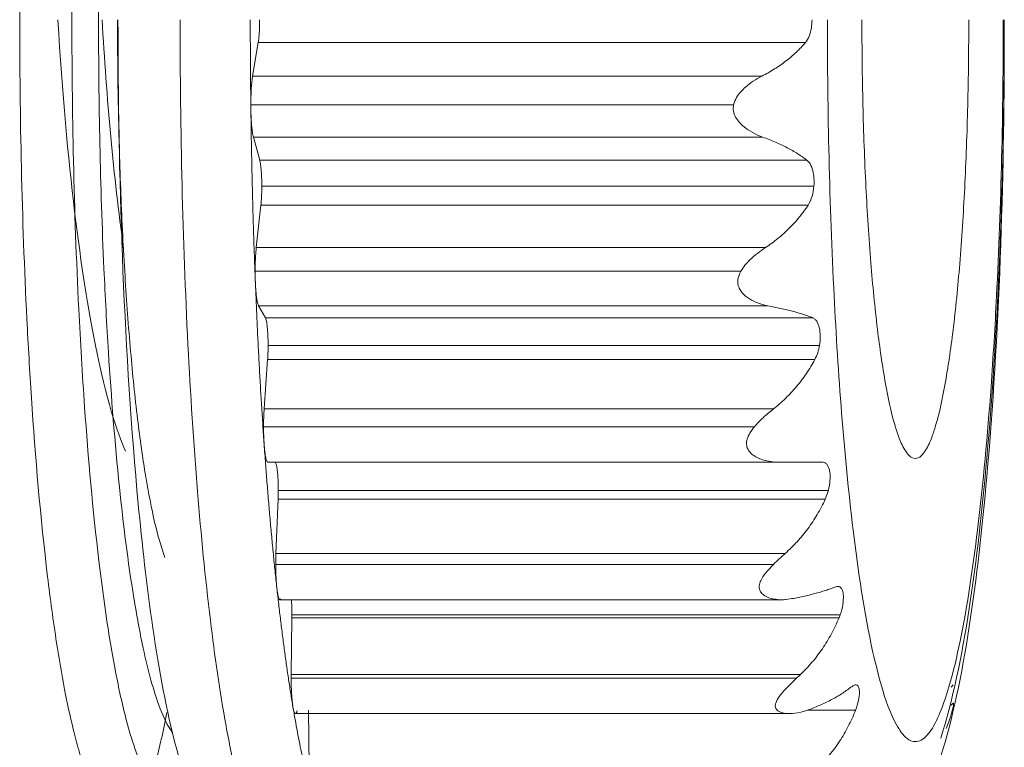
# Model space of a CAD drawing. Extents: x -507 to 518, y -361 to 360.
# Drawn here: x 55 to 61, y 275 to 280 of the extents above; entities that cross this region are included whole.
import ezdxf

# ---------------------------------------------------------------- set-up
doc = ezdxf.new("R2010")
doc.units = 0
doc.header["$MEASUREMENT"] = 0
doc.layers.add('____1', color=7, linetype='Continuous')
doc.layers.add('________1________1', color=7, linetype='Continuous')

# ---------------------------------------------------------------- blocks, each defined once
blk = doc.blocks.new('C53')
at = {"layer": '________1________1', "color": 7, "linetype": 'Continuous', "lineweight": 18}
for p, q in [((56.1806, 279.9184), (56.2204, 280.1554)), ((56.2204, 280.1554), (60.0885, 280.1554)), ((59.7804, 279.9185), (56.1806, 279.9184)), ((56.168, 279.7155), (59.581, 279.7162)), ((56.1682, 279.69), (56.1681, 279.7155)), ((56.1861, 279.4878), (59.7859, 279.4878)), ((56.231, 279.3238), (56.1861, 279.4878)), ((60.0991, 279.3238), (56.231, 279.3238)), ((60.1486, 279.1411), (56.2455, 279.1411)), ((56.2063, 278.7076), (56.2392, 279.0073)), ((56.2392, 279.0073), (60.1073, 279.0073)), ((59.8061, 278.7077), (56.2063, 278.7076)), ((56.1985, 278.5404), (59.6321, 278.5404)), ((56.2226, 278.2958), (59.8224, 278.2958)), ((56.2707, 278.212), (56.2226, 278.2958)), ((60.1388, 278.212), (56.2707, 278.212)), ((60.1879, 278.0164), (56.29, 278.0164)), ((56.2622, 277.5672), (56.2867, 277.9164)), ((56.2867, 277.9164), (60.1548, 277.9164)), ((59.862, 277.5672), (56.2622, 277.5672)), ((56.2581, 277.4422), (59.7289, 277.4422)), ((56.2886, 277.1922), (59.8883, 277.1922)), ((60.2059, 277.1922), (59.8884, 277.1922)), ((56.3621, 276.9922), (56.3609, 276.9304)), ((60.251, 276.9922), (56.3621, 276.9922)), ((60.251, 276.9922), (60.229, 276.9304)), ((56.3457, 276.547), (56.3609, 276.9304)), ((56.3609, 276.9304), (60.229, 276.9304)), ((59.9455, 276.547), (56.3457, 276.547)), ((56.3442, 276.4697), (59.8632, 276.4697)), ((56.3747, 276.2197), (59.9204, 276.2197)), ((59.9299, 276.2199), (59.9809, 276.2252)), ((56.4532, 275.6915), (56.4584, 276.0925)), ((56.4585, 276.1134), (56.4584, 276.0925)), ((56.4584, 276.0925), (60.3265, 276.0925)), ((60.3346, 276.1134), (56.4585, 276.1134)), ((60.3346, 276.1134), (60.3265, 276.0925)), ((56.4532, 275.6915), (56.4531, 275.6654)), ((56.4531, 275.6654), (60.0257, 275.6654)), ((60.053, 275.6915), (56.4532, 275.6915)), ((60.0531, 275.6914), (60.0257, 275.6654)), ((61.1182, 275.601), (61.134, 275.6183)), ((56.5801, 275.0382), (56.575, 275.4392)), ((60.1022, 275.4392), (60.4431, 275.4392)), ((56.4835, 275.4154), (59.9775, 275.4154))]:
    blk.add_line(p, q, dxfattribs=at)
for points, knots in [([(55.2168, 285.9172), (55.1746, 285.9172), (55.1149, 285.8625), (55.0644, 285.7788), (55.0089, 285.6603), (54.9387, 285.4473), (54.8289, 284.978), (54.717, 284.206), (54.6357, 283.3156), (54.5561, 282.0008), (54.5187, 280.3397), (54.5533, 278.7287), (54.629, 277.4092), (54.6939, 276.646), (54.7857, 275.9604), (54.8466, 275.6014), (54.9, 275.3495), (54.9442, 275.1806), (54.9768, 275.0733), (55.0016, 275.001), (55.0406, 274.9038), (55.0865, 274.8029), (55.1676, 274.7204), (55.2111, 274.7174)], [0, 0, 0, 0, 0.011077, 0.017887, 0.026316, 0.045101, 0.076772, 0.15257, 0.249569, 0.311313, 0.498163, 0.685321, 0.733919, 0.844938, 0.886181, 0.915388, 0.940448, 0.953722, 0.961169, 0.969865, 0.973795, 0.988566, 1, 1, 1, 1]), ([(55.5621, 274.8639), (55.5197, 274.8668), (55.4381, 274.9501), (55.3696, 275.1031), (55.2902, 275.3426), (55.1856, 275.8075), (55.0759, 276.5708), (54.998, 277.448), (54.9221, 278.738), (54.8874, 280.361), (54.9348, 282.3414), (55.0425, 283.8062), (55.1801, 284.783), (55.281, 285.277), (55.3911, 285.6023), (55.4846, 285.7336), (55.5335, 285.7733), (55.5734, 285.7706)], [0, 0, 0, 0, 0.01147, 0.027188, 0.046459, 0.078778, 0.155719, 0.253748, 0.315984, 0.503711, 0.690818, 0.8493, 0.899219, 0.955955, 0.986098, 0.989221, 1, 1, 1, 1]), ([(55.6126, 275.2843), (55.5756, 275.3341), (55.5206, 275.4572), (55.4578, 275.6574), (55.3959, 275.9183), (55.3134, 276.3718), (55.2276, 277.0689), (55.166, 277.8461), (55.1074, 278.9467), (55.0798, 280.3169), (55.1065, 281.6444), (55.1631, 282.745), (55.2126, 283.3988), (55.2918, 284.0887), (55.3486, 284.4683), (55.4023, 284.7362), (55.4275, 284.8484), (55.4631, 284.9923), (55.5152, 285.1652), (55.5755, 285.3002), (55.6126, 285.3501)], [0, 0, 0, 0, 0.018295, 0.039172, 0.061973, 0.097252, 0.175045, 0.268913, 0.327084, 0.499978, 0.672875, 0.718405, 0.824921, 0.866089, 0.923136, 0.938013, 0.946636, 0.957054, 0.981699, 1, 1, 1, 1]), ([(54.8042, 280.3172), (54.865, 279.2798), (54.9705, 278.5067), (55.1452, 277.6376), (55.2214, 277.4062), (55.2818, 277.2686)], [0, 0, 0, 0, 0.564688, 0.564688, 1, 1, 1, 1]), ([(55.268, 278.703), (55.2323, 278.9614), (55.2031, 279.2182), (55.1529, 279.7626), (55.1326, 280.045), (55.1165, 280.3173)], [0, 0, 0, 0, 0.499134, 0.499134, 1, 1, 1, 1]), ([(55.2256, 280.3172), (55.2256, 280.1092), (55.2295, 279.6982), (55.2469, 279.0944), (55.2754, 278.5204), (55.3142, 277.9904), (55.3623, 277.5172), (55.4182, 277.1122), (55.4805, 276.7853), (55.5317, 276.5961), (55.5608, 276.5174)], [0, 0, 0, 0, 0.163123, 0.322313, 0.473736, 0.613763, 0.73906, 0.846696, 0.934253, 1, 1, 1, 1]), ([(56.3992, 274.3172), (56.3395, 274.3172), (56.2804, 274.3264), (56.167, 274.362), (56.1138, 274.388), (55.9725, 274.4834), (55.9077, 274.5618), (55.777, 274.758), (55.6942, 274.9495), (55.4893, 275.7883), (55.4104, 276.4698), (55.2674, 278.051), (55.2289, 279.235), (55.2289, 280.3172)], [0, 0, 0, 0, 0.041721, 0.041721, 0.083111, 0.083111, 0.160723, 0.160723, 0.307901, 0.307901, 0.537512, 0.537512, 1, 1, 1, 1]), ([(55.6679, 280.3172), (55.6679, 279.927), (55.677, 279.1613), (55.7172, 278.0498), (55.7823, 277.0252), (55.8698, 276.1267), (55.9559, 275.5167), (56.0397, 275.0835), (56.0924, 274.8539), (56.1709, 274.6109), (56.2337, 274.4492), (56.338, 274.3172), (56.3992, 274.3172)], [0, 0, 0, 0, 0.191112, 0.374992, 0.5447, 0.693876, 0.81703, 0.846236, 0.909894, 0.932749, 0.970056, 1, 1, 1, 1]), ([(56.1679, 279.7154), (56.1676, 279.7404), (56.167, 279.7904), (56.1663, 279.8655), (56.1656, 279.9407), (56.1651, 280.0159), (56.1647, 280.0912), (56.1644, 280.1665), (56.1643, 280.2419), (56.1642, 280.2921), (56.1642, 280.3172)], [0, 0, 0, 0, 0.12466, 0.249456, 0.374368, 0.499378, 0.624465, 0.749611, 0.874796, 1, 1, 1, 1]), ([(56.2304, 280.3172), (56.2304, 280.3094), (56.2303, 280.2938), (56.2298, 280.2707), (56.229, 280.2483), (56.2278, 280.2268), (56.2264, 280.2066), (56.2247, 280.1879), (56.2227, 280.171), (56.2212, 280.1604), (56.2204, 280.1554)], [0, 0, 0, 0, 0.144873, 0.287768, 0.426734, 0.559881, 0.685401, 0.8016, 0.906927, 1, 1, 1, 1]), ([(61.4872, 280.3172), (61.4872, 279.6665), (61.468, 278.8002), (61.3957, 277.5981), (61.322, 276.7836), (61.2192, 276.0768), (61.1203, 275.6477), (61.0467, 275.4295), (60.9827, 275.2942), (60.9118, 275.2227), (60.8511, 275.2142), (60.8059, 275.2356), (60.7638, 275.283), (60.6916, 275.4004), (60.6276, 275.594), (60.5141, 276.0492), (60.382, 276.9705), (60.271, 278.4618), (60.2441, 279.6665), (60.2441, 280.3172)], [0, 0, 0, 0, 0.187324, 0.249273, 0.34663, 0.422735, 0.454537, 0.473399, 0.488668, 0.498104, 0.499993, 0.506011, 0.511365, 0.5182, 0.54549, 0.569509, 0.653391, 0.812676, 1, 1, 1, 1]), ([(60.4879, 280.3172), (60.4879, 280.1162), (60.4925, 279.7217), (60.5132, 279.1489), (60.5468, 278.6206), (60.5914, 278.1571), (60.646, 277.7752), (60.6979, 277.5234), (60.7483, 277.3674), (60.7831, 277.2833), (60.832, 277.219), (60.864, 277.2179)], [0, 0, 0, 0, 0.190681, 0.374185, 0.543625, 0.692685, 0.815908, 0.909019, 0.937216, 0.969641, 1, 1, 1, 1]), ([(60.864, 277.2179), (60.8951, 277.2168), (60.9462, 277.2787), (60.9804, 277.361), (61.0316, 277.5154), (61.0836, 277.7664), (61.1389, 278.1481), (61.1838, 278.6126), (61.2178, 279.143), (61.2386, 279.7185), (61.2433, 280.1151), (61.2433, 280.3172)], [0, 0, 0, 0, 0.029539, 0.061392, 0.089266, 0.181838, 0.304923, 0.454216, 0.624195, 0.808453, 1, 1, 1, 1]), ([(59.7805, 279.9184), (59.7958, 279.9263), (59.826, 279.9426), (59.8697, 279.9688), (59.9116, 279.9965), (59.9514, 280.0256), (59.9892, 280.0561), (60.0247, 280.0879), (60.0579, 280.1209), (60.0786, 280.1438), (60.0885, 280.1554)], [0, 0, 0, 0, 0.132383, 0.262787, 0.391123, 0.517319, 0.641324, 0.763107, 0.88266, 1, 1, 1, 1]), ([(56.1806, 279.9184), (56.176, 279.891), (56.1731, 279.8579), (56.1691, 279.7924), (56.168, 279.753), (56.1681, 279.7155)], [0, 0, 0, 0, 0.43181, 0.43181, 1, 1, 1, 1]), ([(59.7805, 279.9184), (59.7399, 279.8975), (59.6992, 279.8704), (59.6417, 279.8197), (59.6188, 279.7952), (59.5926, 279.7524), (59.5848, 279.7348), (59.581, 279.7162)], [0, 0, 0, 0, 0.475226, 0.475226, 0.801771, 0.801771, 1, 1, 1, 1]), ([(56.2, 278.4631), (56.198, 278.5131), (56.1942, 278.6135), (56.189, 278.7646), (56.1843, 278.9169), (56.1801, 279.07), (56.1764, 279.224), (56.1731, 279.3788), (56.1704, 279.5342), (56.1689, 279.638), (56.1682, 279.69)], [0, 0, 0, 0, 0.122307, 0.245551, 0.369649, 0.494517, 0.620071, 0.746226, 0.872898, 1, 1, 1, 1]), ([(56.1682, 279.69), (56.1684, 279.6793), (56.1688, 279.6581), (56.17, 279.6271), (56.1716, 279.5975), (56.1737, 279.57), (56.1762, 279.545), (56.1791, 279.5229), (56.1822, 279.5041), (56.1848, 279.4928), (56.1861, 279.4878)], [0, 0, 0, 0, 0.158476, 0.312117, 0.458343, 0.594707, 0.718941, 0.829011, 0.923164, 1, 1, 1, 1]), ([(59.581, 279.7162), (59.578, 279.7016), (59.5777, 279.687), (59.5826, 279.6571), (59.5879, 279.6427), (59.6097, 279.6027), (59.6317, 279.5796), (59.6913, 279.5306), (59.7378, 279.5048), (59.786, 279.4878)], [0, 0, 0, 0, 0.138456, 0.138456, 0.281912, 0.281912, 0.56153, 0.56153, 1, 1, 1, 1]), ([(60.0992, 279.3238), (60.0889, 279.3319), (60.0675, 279.3479), (60.0336, 279.3707), (59.9974, 279.3927), (59.959, 279.4137), (59.9185, 279.4339), (59.8761, 279.4531), (59.8318, 279.4712), (59.8015, 279.4824), (59.786, 279.4878)], [0, 0, 0, 0, 0.110769, 0.225783, 0.344997, 0.468327, 0.595654, 0.72683, 0.861679, 1, 1, 1, 1]), ([(56.231, 279.3238), (56.2322, 279.3193), (56.2345, 279.3092), (56.2372, 279.2922), (56.2396, 279.2721), (56.2417, 279.2493), (56.2434, 279.2243), (56.2446, 279.1975), (56.2453, 279.1696), (56.2455, 279.1507), (56.2455, 279.1411)], [0, 0, 0, 0, 0.075756, 0.169944, 0.280846, 0.406304, 0.543819, 0.690616, 0.843715, 1, 1, 1, 1]), ([(56.2455, 279.1411), (56.2455, 279.135), (56.2454, 279.1228), (56.2451, 279.1047), (56.2446, 279.087), (56.2439, 279.0696), (56.243, 279.0529), (56.2419, 279.0369), (56.2407, 279.0218), (56.2397, 279.012), (56.2392, 279.0073)], [0, 0, 0, 0, 0.136538, 0.271948, 0.405111, 0.534928, 0.66033, 0.780287, 0.893818, 1, 1, 1, 1]), ([(59.8062, 278.7076), (59.8214, 278.7176), (59.8512, 278.7383), (59.8942, 278.7715), (59.9353, 278.8065), (59.9743, 278.8434), (60.0111, 278.882), (60.0457, 278.9222), (60.0779, 278.9639), (60.0978, 278.9927), (60.1074, 279.0073)], [0, 0, 0, 0, 0.127611, 0.254498, 0.38064, 0.506025, 0.630646, 0.754507, 0.877619, 1, 1, 1, 1]), ([(56.2063, 278.7076), (56.2057, 278.7018), (56.2045, 278.6895), (56.2029, 278.6706), (56.2016, 278.6506), (56.2005, 278.6297), (56.1996, 278.608), (56.199, 278.5858), (56.1986, 278.5632), (56.1985, 278.548), (56.1985, 278.5404)], [0, 0, 0, 0, 0.106182, 0.219713, 0.33967, 0.465072, 0.594889, 0.728052, 0.863462, 1, 1, 1, 1]), ([(59.8062, 278.7076), (59.7679, 278.6822), (59.729, 278.6519), (59.6725, 278.5967), (59.6485, 278.5693), (59.6321, 278.5404)], [0, 0, 0, 0, 0.580098, 0.580098, 1, 1, 1, 1]), ([(56.1985, 278.5404), (56.1985, 278.5371), (56.1985, 278.5306), (56.1986, 278.5208), (56.1987, 278.511), (56.1989, 278.5013), (56.1991, 278.4916), (56.1993, 278.482), (56.1996, 278.4725), (56.1999, 278.4662), (56.2, 278.4631)], [0, 0, 0, 0, 0.127016, 0.253839, 0.380277, 0.506137, 0.631228, 0.755361, 0.878347, 1, 1, 1, 1]), ([(59.8225, 278.2959), (59.7946, 278.3009), (59.7668, 278.3092), (59.7189, 278.3297), (59.6974, 278.3414), (59.661, 278.368), (59.6448, 278.3832), (59.6239, 278.4129), (59.6173, 278.4262), (59.6099, 278.4549), (59.6093, 278.4693), (59.6143, 278.5038), (59.6221, 278.5229), (59.6321, 278.5404)], [0, 0, 0, 0, 0.229175, 0.229175, 0.421967, 0.421967, 0.595682, 0.595682, 0.71684, 0.71684, 0.836503, 0.836503, 1, 1, 1, 1]), ([(56.2622, 277.3172), (56.259, 277.3629), (56.2527, 277.4549), (56.2438, 277.5939), (56.2353, 277.7347), (56.2273, 277.8773), (56.2198, 278.0216), (56.2127, 278.1675), (56.2061, 278.3148), (56.202, 278.4135), (56.2, 278.4631)], [0, 0, 0, 0, 0.119696, 0.241072, 0.364048, 0.488541, 0.614468, 0.741744, 0.870283, 1, 1, 1, 1]), ([(56.2, 278.4631), (56.2004, 278.453), (56.2014, 278.4333), (56.2033, 278.405), (56.2056, 278.3789), (56.2083, 278.3556), (56.2114, 278.3354), (56.2147, 278.3188), (56.2182, 278.3058), (56.221, 278.2986), (56.2226, 278.2958)], [0, 0, 0, 0, 0.179356, 0.34803, 0.50321, 0.642337, 0.763164, 0.863827, 0.942967, 1, 1, 1, 1]), ([(60.1389, 278.212), (60.1283, 278.2162), (60.1063, 278.2245), (60.072, 278.2361), (60.0354, 278.2473), (59.9967, 278.2581), (59.9558, 278.2683), (59.9131, 278.2781), (59.8684, 278.2874), (59.838, 278.2931), (59.8225, 278.2959)], [0, 0, 0, 0, 0.104155, 0.214728, 0.331524, 0.454317, 0.582854, 0.716853, 0.856009, 1, 1, 1, 1]), ([(56.2707, 278.212), (56.2725, 278.2089), (56.2754, 278.2006), (56.2789, 278.1854), (56.2821, 278.1654), (56.2848, 278.1411), (56.2871, 278.1132), (56.2888, 278.0825), (56.2898, 278.0499), (56.29, 278.0277), (56.29, 278.0164)], [0, 0, 0, 0, 0.053859, 0.133262, 0.236756, 0.361712, 0.504718, 0.661776, 0.828448, 1, 1, 1, 1]), ([(60.1389, 278.212), (60.1449, 278.2096), (60.1504, 278.2062), (60.1605, 278.1976), (60.165, 278.1924), (60.1776, 278.1734), (60.1832, 278.1574), (60.1951, 278.1061), (60.1953, 278.0606), (60.1879, 278.0164)], [0, 0, 0, 0, 0.098446, 0.098446, 0.202254, 0.202254, 0.443465, 0.443465, 1, 1, 1, 1]), ([(56.29, 278.0164), (56.29, 278.012), (56.29, 278.0033), (56.2898, 277.9903), (56.2896, 277.9774), (56.2892, 277.9647), (56.2887, 277.9522), (56.2882, 277.9399), (56.2875, 277.928), (56.287, 277.9202), (56.2867, 277.9164)], [0, 0, 0, 0, 0.130712, 0.260873, 0.389933, 0.517349, 0.642584, 0.765112, 0.884417, 1, 1, 1, 1]), ([(59.8621, 277.5671), (59.877, 277.5788), (59.9064, 277.6031), (59.9484, 277.6417), (59.9885, 277.6826), (60.0265, 277.7256), (60.0622, 277.7705), (60.0957, 277.8174), (60.1267, 277.866), (60.1458, 277.8994), (60.1549, 277.9164)], [0, 0, 0, 0, 0.124229, 0.248658, 0.373302, 0.498169, 0.623268, 0.748605, 0.874182, 1, 1, 1, 1]), ([(56.2622, 277.5672), (56.2618, 277.5624), (56.2612, 277.5526), (56.2604, 277.5378), (56.2597, 277.5225), (56.2591, 277.5068), (56.2587, 277.4909), (56.2583, 277.4748), (56.2581, 277.4585), (56.2581, 277.4477), (56.2581, 277.4422)], [0, 0, 0, 0, 0.115583, 0.234888, 0.357416, 0.482651, 0.610067, 0.739127, 0.869288, 1, 1, 1, 1]), ([(59.8621, 277.5671), (59.8372, 277.5476), (59.8122, 277.5265), (59.7683, 277.4856), (59.7472, 277.4641), (59.7289, 277.4422)], [0, 0, 0, 0, 0.525602, 0.525602, 1, 1, 1, 1]), ([(56.2581, 277.4422), (56.2581, 277.4368), (56.2581, 277.4259), (56.2583, 277.4096), (56.2587, 277.3935), (56.2591, 277.3776), (56.2597, 277.362), (56.2604, 277.3467), (56.2612, 277.3318), (56.2618, 277.322), (56.2622, 277.3172)], [0, 0, 0, 0, 0.130712, 0.260873, 0.389933, 0.517349, 0.642584, 0.765112, 0.884417, 1, 1, 1, 1]), ([(59.7289, 277.4422), (59.7169, 277.4278), (59.7052, 277.4121), (59.6879, 277.383), (59.6812, 277.369), (59.6735, 277.3427), (59.6716, 277.3304), (59.6731, 277.3063), (59.6761, 277.2951), (59.6878, 277.2714), (59.6974, 277.2599), (59.7262, 277.2343), (59.7495, 277.2214), (59.8087, 277.1995), (59.8477, 277.1922), (59.8884, 277.1922)], [0, 0, 0, 0, 0.148131, 0.148131, 0.266548, 0.266548, 0.363962, 0.363962, 0.456484, 0.456484, 0.572273, 0.572273, 0.759927, 0.759927, 1, 1, 1, 1]), ([(56.352, 276.3024), (56.3477, 276.3418), (56.3392, 276.4214), (56.327, 276.5421), (56.3151, 276.6655), (56.3037, 276.7913), (56.2927, 276.9195), (56.282, 277.0501), (56.2718, 277.1829), (56.2653, 277.2722), (56.2622, 277.3172)], [0, 0, 0, 0, 0.116574, 0.235717, 0.35735, 0.481393, 0.607764, 0.73638, 0.867154, 1, 1, 1, 1]), ([(56.2622, 277.3172), (56.2628, 277.3081), (56.2642, 277.2909), (56.2668, 277.2664), (56.2697, 277.2449), (56.2729, 277.2268), (56.2763, 277.2124), (56.28, 277.2018), (56.2834, 277.1949), (56.2871, 277.1922), (56.2886, 277.1922)], [0, 0, 0, 0, 0.209353, 0.399107, 0.566164, 0.707888, 0.822222, 0.90793, 0.965348, 1, 1, 1, 1]), ([(56.3377, 277.1922), (56.3397, 277.1922), (56.3443, 277.1864), (56.3477, 277.1751), (56.352, 277.1564), (56.3553, 277.1319), (56.3583, 277.1019), (56.3604, 277.0678), (56.3618, 277.0307), (56.3621, 277.0052), (56.3621, 276.9922)], [0, 0, 0, 0, 0.029947, 0.090025, 0.182878, 0.306046, 0.455239, 0.624966, 0.808866, 1, 1, 1, 1]), ([(60.2059, 277.1922), (60.2112, 277.1922), (60.2165, 277.1914), (60.2263, 277.1879), (60.2307, 277.1854), (60.2403, 277.1773), (60.2447, 277.1712), (60.2552, 277.1515), (60.259, 277.1354), (60.266, 277.0848), (60.2629, 277.0383), (60.251, 276.9922)], [0, 0, 0, 0, 0.077575, 0.077575, 0.152248, 0.152248, 0.259402, 0.259402, 0.476704, 0.476704, 1, 1, 1, 1]), ([(59.9456, 276.5469), (59.9603, 276.5598), (59.989, 276.5865), (60.0301, 276.6289), (60.069, 276.6738), (60.1058, 276.721), (60.1404, 276.7704), (60.1726, 276.8218), (60.2023, 276.8752), (60.2204, 276.9118), (60.229, 276.9304)], [0, 0, 0, 0, 0.122076, 0.244951, 0.368655, 0.493208, 0.618621, 0.744897, 0.872028, 1, 1, 1, 1]), ([(56.3457, 276.547), (56.3456, 276.5438), (56.3453, 276.5375), (56.345, 276.528), (56.3448, 276.5185), (56.3446, 276.5088), (56.3444, 276.4991), (56.3443, 276.4893), (56.3442, 276.4795), (56.3442, 276.473), (56.3442, 276.4697)], [0, 0, 0, 0, 0.121653, 0.244639, 0.368772, 0.493863, 0.619723, 0.746161, 0.872984, 1, 1, 1, 1]), ([(59.9456, 276.5469), (59.9314, 276.5344), (59.9172, 276.5215), (59.8898, 276.496), (59.8762, 276.4829), (59.8632, 276.4697)], [0, 0, 0, 0, 0.505127, 0.505127, 1, 1, 1, 1]), ([(56.3442, 276.4697), (56.3442, 276.4621), (56.3443, 276.4469), (56.3447, 276.4243), (56.3453, 276.402), (56.3462, 276.3804), (56.3473, 276.3594), (56.3486, 276.3394), (56.3502, 276.3205), (56.3514, 276.3083), (56.352, 276.3024)], [0, 0, 0, 0, 0.136538, 0.271948, 0.405111, 0.534928, 0.66033, 0.780287, 0.893818, 1, 1, 1, 1]), ([(59.8632, 276.4697), (59.8215, 276.4275), (59.789, 276.3883), (59.7679, 276.3428), (59.7639, 276.331), (59.7615, 276.3106), (59.7618, 276.3023), (59.7658, 276.2857), (59.7696, 276.2781), (59.7817, 276.2616), (59.7911, 276.2539), (59.8183, 276.2371), (59.8402, 276.2294), (59.8985, 276.2183), (59.9388, 276.2177), (59.9809, 276.2252)], [0, 0, 0, 0, 0.299633, 0.299633, 0.39488, 0.39488, 0.460801, 0.460801, 0.528716, 0.528716, 0.621847, 0.621847, 0.780152, 0.780152, 1, 1, 1, 1]), ([(56.4656, 275.4631), (56.4604, 275.4944), (56.45, 275.5581), (56.435, 275.6553), (56.4203, 275.7558), (56.4059, 275.8593), (56.3919, 275.9659), (56.3782, 276.0755), (56.3648, 276.188), (56.3563, 276.264), (56.352, 276.3024)], [0, 0, 0, 0, 0.112416, 0.228579, 0.348417, 0.471855, 0.598815, 0.729215, 0.862973, 1, 1, 1, 1]), ([(56.352, 276.3024), (56.3529, 276.2948), (56.3546, 276.2806), (56.3577, 276.2611), (56.3611, 276.2453), (56.3646, 276.233), (56.3682, 276.2249), (56.3722, 276.2194), (56.3782, 276.2202), (56.38, 276.2234), (56.381, 276.2252)], [0, 0, 0, 0, 0.238486, 0.44408, 0.613664, 0.745063, 0.837654, 0.894868, 0.936431, 1, 1, 1, 1]), ([(60.2972, 276.309), (60.2867, 276.3048), (60.2647, 276.2965), (60.2304, 276.2849), (60.1938, 276.2737), (60.155, 276.263), (60.1142, 276.2527), (60.0714, 276.2429), (60.0268, 276.2336), (59.9964, 276.2279), (59.9809, 276.2252)], [0, 0, 0, 0, 0.104156, 0.214728, 0.331524, 0.454318, 0.582854, 0.716853, 0.856009, 1, 1, 1, 1]), ([(56.4547, 276.2204), (56.455, 276.2163), (56.4556, 276.208), (56.4564, 276.1954), (56.457, 276.1824), (56.4576, 276.169), (56.458, 276.1553), (56.4583, 276.1415), (56.4585, 276.1274), (56.4585, 276.1181), (56.4585, 276.1134)], [0, 0, 0, 0, 0.11402, 0.232371, 0.354478, 0.479746, 0.607562, 0.737301, 0.868328, 1, 1, 1, 1]), ([(60.0531, 275.6914), (60.0675, 275.7049), (60.0956, 275.7329), (60.1355, 275.7773), (60.1733, 275.8242), (60.2089, 275.8736), (60.2421, 275.9252), (60.2729, 275.979), (60.3013, 276.0348), (60.3184, 276.073), (60.3265, 276.0925)], [0, 0, 0, 0, 0.120968, 0.24303, 0.366233, 0.490607, 0.616171, 0.742931, 0.870881, 1, 1, 1, 1]), ([(56.4531, 275.6654), (56.4531, 275.6556), (56.4532, 275.6361), (56.4538, 275.6073), (56.4549, 275.5792), (56.4563, 275.5524), (56.4581, 275.5271), (56.4602, 275.5037), (56.4627, 275.4826), (56.4646, 275.4693), (56.4656, 275.4631)], [0, 0, 0, 0, 0.144873, 0.287768, 0.426734, 0.559881, 0.685401, 0.8016, 0.906927, 1, 1, 1, 1]), ([(60.409, 275.601), (60.3987, 275.5928), (60.3773, 275.5769), (60.3434, 275.5541), (60.3072, 275.5321), (60.2688, 275.511), (60.2283, 275.4909), (60.1859, 275.4717), (60.1416, 275.4536), (60.1113, 275.4424), (60.0958, 275.4369)], [0, 0, 0, 0, 0.110769, 0.225783, 0.344997, 0.468327, 0.595655, 0.726831, 0.861679, 1, 1, 1, 1]), ([(60.409, 275.601), (60.4148, 275.6056), (60.4215, 275.6103), (60.4321, 275.6156), (60.4363, 275.6172), (60.4431, 275.6183), (60.4457, 275.6184), (60.4507, 275.6175), (60.4528, 275.6166), (60.4572, 275.6137), (60.4592, 275.6116), (60.4635, 275.6054), (60.4654, 275.6007), (60.469, 275.5877), (60.4702, 275.5771), (60.4702, 275.5326), (60.462, 275.4872), (60.4431, 275.4392)], [0, 0, 0, 0, 0.131967, 0.131967, 0.207318, 0.207318, 0.253396, 0.253396, 0.295544, 0.295544, 0.346008, 0.346008, 0.429229, 0.429229, 0.584423, 0.584423, 1, 1, 1, 1]), ([(56.4656, 275.4631), (56.4666, 275.4573), (56.4686, 275.4468), (56.472, 275.4331), (56.4758, 275.4234), (56.4791, 275.4169), (56.4848, 275.4145), (56.4894, 275.4193), (56.4928, 275.4267), (56.4949, 275.4331), (56.4959, 275.437)], [0, 0, 0, 0, 0.226655, 0.407253, 0.540108, 0.626695, 0.680054, 0.74344, 0.847982, 1, 1, 1, 1]), ([(56.598, 274.8359), (56.592, 274.8578), (56.5802, 274.9028), (56.563, 274.9723), (56.5461, 275.0454), (56.5294, 275.1221), (56.513, 275.2025), (56.4968, 275.2863), (56.4809, 275.3735), (56.4707, 275.4329), (56.4656, 275.4631)], [0, 0, 0, 0, 0.106075, 0.217674, 0.334747, 0.457237, 0.585081, 0.718207, 0.85654, 1, 1, 1, 1]), ([(60.18, 275.0381), (60.194, 275.0516), (60.2214, 275.0796), (60.2602, 275.124), (60.2968, 275.1709), (60.3311, 275.2203), (60.363, 275.2719), (60.3925, 275.3257), (60.4194, 275.3815), (60.4355, 275.4198), (60.4431, 275.4392)], [0, 0, 0, 0, 0.120817, 0.242728, 0.365802, 0.490092, 0.615638, 0.742466, 0.870587, 1, 1, 1, 1]), ([(61.1182, 275.4718), (61.1204, 275.4749), (61.1233, 275.4788), (61.1279, 275.4845), (61.1298, 275.4865), (61.1318, 275.4881), (61.1324, 275.4885), (61.1332, 275.4889), (61.1335, 275.489), (61.134, 275.4891), (61.1342, 275.4891), (61.1345, 275.489), (61.1347, 275.4889), (61.135, 275.4887), (61.1351, 275.4885), (61.1355, 275.488), (61.1356, 275.4876), (61.1361, 275.4858), (61.1361, 275.4835), (61.1354, 275.4756), (61.1341, 275.4686), (61.1269, 275.4343), (61.1105, 275.3731), (61.084, 275.31)], [0, 0, 0, 0, 0.088245, 0.088245, 0.162612, 0.162612, 0.190582, 0.190582, 0.203635, 0.203635, 0.212064, 0.212064, 0.220088, 0.220088, 0.230358, 0.230358, 0.247636, 0.247636, 0.315517, 0.315517, 0.442097, 0.442097, 1, 1, 1, 1]), ([(55.5752, 275.4222), (55.5627, 275.359), (55.5376, 275.2402), (55.4963, 275.0742), (55.4538, 274.9318), (55.4103, 274.8134), (55.3662, 274.7194), (55.3213, 274.6499), (55.2752, 274.6037), (55.2389, 274.5893), (55.2226, 274.5882)], [0, 0, 0, 0, 0.206502, 0.389477, 0.548392, 0.682995, 0.793464, 0.880756, 0.947479, 1, 1, 1, 1])]:
    blk.add_open_spline(points, degree=3, knots=knots, dxfattribs=at)
at = {"layer": '________1________1', "color": 7, "linetype": 'Continuous', "lineweight": 18, "extrusion": (-8.27419e-11, 2.38993e-11, -1)}
blk.add_open_spline([(60.1353, 280.3172), (60.1353, 280.2777), (60.1292, 280.2359), (60.1087, 280.1846), (60.1, 280.1688), (60.0885, 280.1554)], degree=3, knots=[0, 0, 0, 0, 0.68089, 0.68089, 1, 1, 1, 1], dxfattribs=at)
at = {"layer": '________1________1', "color": 7, "linetype": 'Continuous', "lineweight": 18, "extrusion": (-1.91089e-11, 1.6911e-12, -1)}
blk.add_open_spline([(61.4946, 280.3172), (61.4946, 279.3073), (61.4589, 278.2061), (61.3078, 276.5107), (61.2115, 275.7592), (61.0455, 275.2427)], degree=3, knots=[0, 0, 0, 0, 0.582996, 0.582996, 1, 1, 1, 1], dxfattribs=at)
at = {"layer": '________1________1', "color": 7, "linetype": 'Continuous', "lineweight": 18, "extrusion": (-9.5541e-12, 8.455e-13, -1)}
blk.add_open_spline([(61.4946, 280.188), (61.4946, 279.1781), (61.4589, 278.0769), (61.3078, 276.3815), (61.2115, 275.6299), (61.0455, 275.1135)], degree=3, knots=[0, 0, 0, 0, 0.582996, 0.582996, 1, 1, 1, 1], dxfattribs=at)
at = {"layer": '________1________1', "color": 7, "linetype": 'Continuous', "lineweight": 18, "extrusion": (6.50997e-11, 1.76067e-11, -1)}
blk.add_open_spline([(60.1486, 279.1411), (60.1517, 279.1787), (60.1494, 279.2174), (60.1367, 279.267), (60.1305, 279.2839), (60.1153, 279.3081), (60.1081, 279.3168), (60.0992, 279.3238)], degree=3, knots=[0, 0, 0, 0, 0.543917, 0.543917, 0.819026, 0.819026, 1, 1, 1, 1], dxfattribs=at)
at = {"layer": '________1________1', "color": 7, "linetype": 'Continuous', "lineweight": 18, "extrusion": (1.59227e-10, -4.90419e-11, -1)}
blk.add_open_spline([(60.1486, 279.1411), (60.1466, 279.1172), (60.1424, 279.0928), (60.129, 279.0479), (60.1198, 279.0264), (60.1074, 279.0073)], degree=3, knots=[0, 0, 0, 0, 0.512992, 0.512992, 1, 1, 1, 1], dxfattribs=at)
at = {"layer": '________1________1', "color": 7, "linetype": 'Continuous', "lineweight": 18, "extrusion": (3.1668e-10, -1.04461e-10, -1)}
blk.add_open_spline([(60.1879, 278.0164), (60.1849, 277.999), (60.1808, 277.9817), (60.1699, 277.9482), (60.1632, 277.9318), (60.1549, 277.9164)], degree=3, knots=[0, 0, 0, 0, 0.501204, 0.501204, 1, 1, 1, 1], dxfattribs=at)
at = {"layer": '________1________1', "color": 7, "linetype": 'Continuous', "lineweight": 18, "extrusion": (1.15309e-10, 2.9098e-12, -1)}
blk.add_open_spline([(60.2972, 276.309), (60.3012, 276.3106), (60.3054, 276.3119), (60.3133, 276.3133), (60.317, 276.3136), (60.3244, 276.3128), (60.328, 276.3118), (60.335, 276.3081), (60.3381, 276.3054), (60.3448, 276.2973), (60.3478, 276.2912), (60.3537, 276.2746), (60.3559, 276.2614), (60.3586, 276.2109), (60.352, 276.1624), (60.3346, 276.1134)], degree=3, knots=[0, 0, 0, 0, 0.069392, 0.069392, 0.128717, 0.128717, 0.188965, 0.188965, 0.256109, 0.256109, 0.359106, 0.359106, 0.541726, 0.541726, 1, 1, 1, 1], dxfattribs=at)
at = {"layer": '________1________1', "color": 7, "linetype": 'Continuous', "lineweight": 18, "extrusion": (1.07948e-11, 3.314e-12, -1)}
blk.add_open_spline([(60.0958, 275.4369), (60.0693, 275.4276), (60.0416, 275.4209), (59.9906, 275.4148), (59.9689, 275.4147), (59.934, 275.4187), (59.9197, 275.4222), (59.9012, 275.4305), (59.8945, 275.4345), (59.8851, 275.4432), (59.8818, 275.4474), (59.877, 275.4571), (59.8757, 275.4622), (59.8749, 275.4752), (59.8764, 275.4828), (59.8834, 275.5044), (59.8928, 275.5206), (59.9293, 275.5695), (59.9668, 275.609), (60.0257, 275.6654)], degree=3, knots=[0, 0, 0, 0, 0.157209, 0.157209, 0.289871, 0.289871, 0.402227, 0.402227, 0.468499, 0.468499, 0.515832, 0.515832, 0.563379, 0.563379, 0.629787, 0.629787, 0.764251, 0.764251, 1, 1, 1, 1], dxfattribs=at)

msp = doc.modelspace()

# ---------------------------------------------------------------- block references
at = {"layer": '____1', "color": 7, "linetype": 'Continuous', "lineweight": 18}
msp.add_blockref('C53', (0, 0), dxfattribs=at)

doc.saveas('drawing.dxf')
